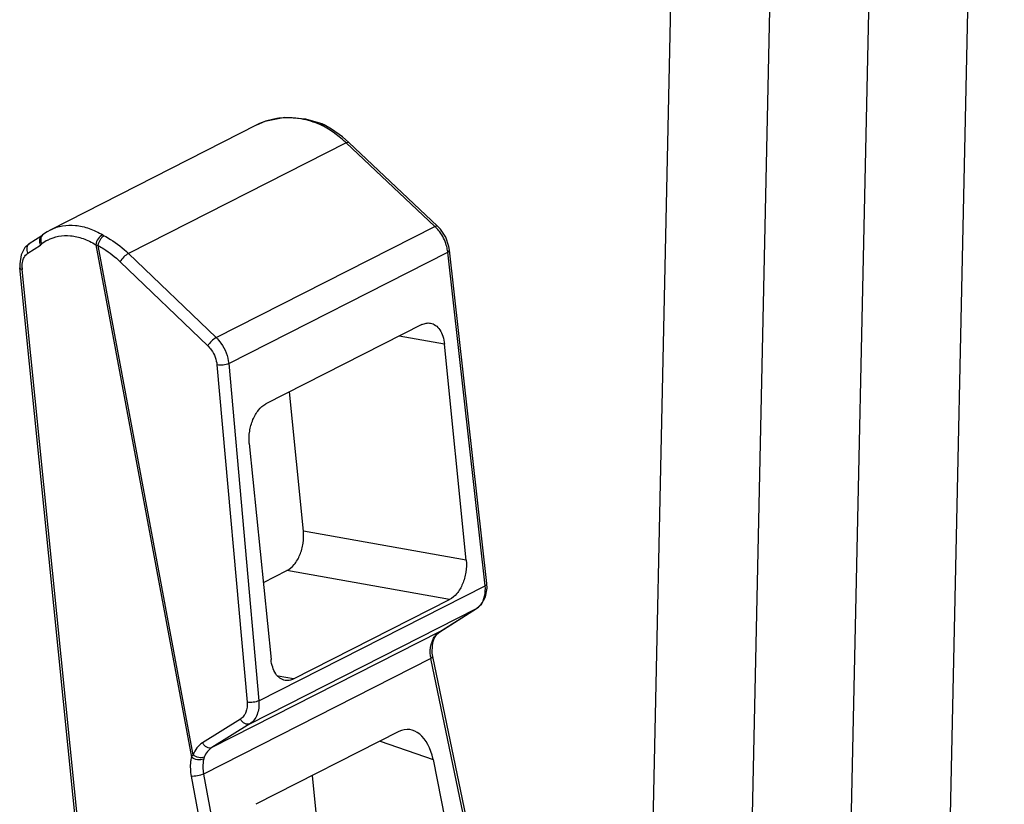
# Model space of a CAD drawing. Units: inches. Extents: x 0 to 415, y 0 to 292.
# Drawn here: x 220 to 229, y 210 to 217 of the extents above; entities that cross this region are included whole.
import ezdxf

# ---------------------------------------------------------------- set-up
doc = ezdxf.new("R2010")
doc.units = ezdxf.units.IN
doc.header["$MEASUREMENT"] = 0
doc.layers.add('Layer 1', color=7, linetype='Continuous')

# ---------------------------------------------------------------- blocks, each defined once
blk = doc.blocks.new('block 856')
at = {"layer": 'Layer 1', "color": 7, "lineweight": 25}
blk.add_lwpolyline([(220.1272, 215.1177), (220.1156, 215.0412)], dxfattribs=at)
blk = doc.blocks.new('block 857')
at = {"layer": 'Layer 1', "color": 7, "lineweight": 25}
blk.add_lwpolyline([(220.1598, 215.1798), (220.1272, 215.1177)], dxfattribs=at)
blk = doc.blocks.new('block 925')
at = {"layer": 'Layer 1', "color": 7, "lineweight": 25}
blk.add_lwpolyline([(221.6051, 200.2318), (220.1172, 215.0075)], dxfattribs=at)
blk = doc.blocks.new('block 926')
at = {"layer": 'Layer 1', "color": 7, "lineweight": 25}
blk.add_lwpolyline([(221.6209, 200.2582), (220.1371, 214.9935)], dxfattribs=at)
blk = doc.blocks.new('block 927')
at = {"layer": 'Layer 1', "color": 7, "lineweight": 25}
blk.add_lwpolyline([(222.0759, 213.5097), (222.2616, 211.6656)], dxfattribs=at)
blk = doc.blocks.new('block 928')
at = {"layer": 'Layer 1', "color": 7, "lineweight": 25}
blk.add_lwpolyline([(222.6117, 210.6736), (223.3901, 202.9437)], dxfattribs=at)
blk = doc.blocks.new('block 929')
at = {"layer": 'Layer 1', "color": 7, "lineweight": 25}
blk.add_lwpolyline([(221.7996, 214.1785), (222.057, 211.301)], dxfattribs=at)
blk = doc.blocks.new('block 930')
at = {"layer": 'Layer 1', "color": 7, "lineweight": 25}
blk.add_lwpolyline([(221.8996, 214.1901), (222.1569, 211.3126)], dxfattribs=at)
blk = doc.blocks.new('block 931')
at = {"layer": 'Layer 1', "color": 7, "lineweight": 25}
blk.add_lwpolyline([(220.1156, 215.0412), (220.1172, 215.0074)], dxfattribs=at)
blk = doc.blocks.new('block 932')
at = {"layer": 'Layer 1', "color": 7, "lineweight": 25}
blk.add_lwpolyline([(223.637, 211.7185), (223.6383, 211.7886)], dxfattribs=at)
blk = doc.blocks.new('block 935')
at = {"layer": 'Layer 1', "color": 7, "lineweight": 25}
blk.add_lwpolyline([(223.6383, 211.7886), (223.6457, 211.8193)], dxfattribs=at)
blk = doc.blocks.new('block 936')
at = {"layer": 'Layer 1', "color": 7, "lineweight": 25}
blk.add_lwpolyline([(223.6457, 211.8193), (223.6518, 211.8372)], dxfattribs=at)
blk = doc.blocks.new('block 937')
at = {"layer": 'Layer 1', "color": 7, "lineweight": 25}
blk.add_lwpolyline([(223.6518, 211.8372), (223.6518, 211.8372)], dxfattribs=at)
blk = doc.blocks.new('block 938')
at = {"layer": 'Layer 1', "color": 7, "lineweight": 25}
blk.add_lwpolyline([(223.6518, 211.8372), (223.6552, 211.8456)], dxfattribs=at)
blk = doc.blocks.new('block 939')
at = {"layer": 'Layer 1', "color": 7, "lineweight": 25}
blk.add_lwpolyline([(224.0585, 212.1378), (224.0931, 212.1996), (224.1062, 212.2749)], dxfattribs=at)
blk = doc.blocks.new('block 940')
at = {"layer": 'Layer 1', "color": 7, "lineweight": 25}
blk.add_lwpolyline([(223.6552, 211.8456), (223.6764, 211.8806)], dxfattribs=at)
blk = doc.blocks.new('block 941')
at = {"layer": 'Layer 1', "color": 7, "lineweight": 25}
blk.add_lwpolyline([(220.1977, 215.2141), (220.1598, 215.1798)], dxfattribs=at)
blk = doc.blocks.new('block 942')
at = {"layer": 'Layer 1', "color": 7, "lineweight": 25}
blk.add_lwpolyline([(220.3114, 215.2879), (220.3114, 215.2879)], dxfattribs=at)
blk = doc.blocks.new('block 1051')
at = {"layer": 'Layer 1', "color": 7, "lineweight": 25}
blk.add_lwpolyline([(222.538, 212.7598), (222.4184, 213.9481)], dxfattribs=at)
blk = doc.blocks.new('block 1052')
at = {"layer": 'Layer 1', "color": 7, "lineweight": 25}
blk.add_lwpolyline([(223.9269, 212.5124), (223.7412, 214.3564)], dxfattribs=at)
blk = doc.blocks.new('block 1053')
at = {"layer": 'Layer 1', "color": 7, "lineweight": 25}
blk.add_lwpolyline([(224.1062, 212.2749), (224.1044, 212.3128)], dxfattribs=at)
blk = doc.blocks.new('block 1054')
at = {"layer": 'Layer 1', "color": 7, "lineweight": 25}
blk.add_lwpolyline([(225.401, 204.5922), (226.0453, 234.4117)], dxfattribs=at)
blk = doc.blocks.new('block 1055')
at = {"layer": 'Layer 1', "color": 7, "lineweight": 25}
blk.add_lwpolyline([(226.2566, 205.0566), (226.8845, 234.1185)], dxfattribs=at)
blk = doc.blocks.new('block 1056')
at = {"layer": 'Layer 1', "color": 7, "lineweight": 25}
blk.add_lwpolyline([(227.1121, 205.521), (227.6817, 231.8782)], dxfattribs=at)
blk = doc.blocks.new('block 1057')
at = {"layer": 'Layer 1', "color": 7, "lineweight": 25}
blk.add_lwpolyline([(227.9677, 205.9853), (228.5209, 231.5849)], dxfattribs=at)
blk = doc.blocks.new('block 1058')
at = {"layer": 'Layer 1', "color": 7, "lineweight": 25}
blk.add_lwpolyline([(223.6764, 211.8806), (223.7012, 211.9024)], dxfattribs=at)
blk = doc.blocks.new('block 1059')
at = {"layer": 'Layer 1', "color": 7, "lineweight": 25}
blk.add_lwpolyline([(224.0178, 212.1021), (224.0585, 212.1378)], dxfattribs=at)
blk = doc.blocks.new('block 1060')
at = {"layer": 'Layer 1', "color": 7, "lineweight": 25}
blk.add_lwpolyline([(220.3114, 215.2879), (220.3074, 215.2849), (220.3053, 215.2835)], dxfattribs=at)
blk = doc.blocks.new('block 1061')
at = {"layer": 'Layer 1', "color": 7, "lineweight": 25}
blk.add_lwpolyline([(220.1977, 215.2141), (220.3053, 215.2835)], dxfattribs=at)
blk = doc.blocks.new('block 1062')
at = {"layer": 'Layer 1', "color": 7, "lineweight": 25}
blk.add_lwpolyline([(220.1853, 215.1331), (220.2928, 215.2024)], dxfattribs=at)
blk = doc.blocks.new('block 1063')
at = {"layer": 'Layer 1', "color": 7, "lineweight": 25}
blk.add_lwpolyline([(220.3806, 215.3327), (220.3503, 215.3155), (220.3114, 215.2879)], dxfattribs=at)
blk = doc.blocks.new('block 1166')
at = {"layer": 'Layer 1', "color": 7, "lineweight": 25}
blk.add_lwpolyline([(225.1297, 204.445), (223.6258, 211.6745)], dxfattribs=at)
blk = doc.blocks.new('block 1167')
at = {"layer": 'Layer 1', "color": 7, "lineweight": 25}
blk.add_lwpolyline([(225.1467, 204.4543), (223.6414, 211.6909)], dxfattribs=at)
blk = doc.blocks.new('block 1169')
at = {"layer": 'Layer 1', "color": 7, "lineweight": 25}
blk.add_lwpolyline([(223.644, 210.8122), (224.9189, 204.3306)], dxfattribs=at)
blk = doc.blocks.new('block 1170')
at = {"layer": 'Layer 1', "color": 7, "lineweight": 25}
blk.add_lwpolyline([(220.7648, 215.205), (221.5815, 210.8312)], dxfattribs=at)
blk = doc.blocks.new('block 1171')
at = {"layer": 'Layer 1', "color": 7, "lineweight": 25}
blk.add_lwpolyline([(220.7831, 215.1983), (221.5948, 210.8511)], dxfattribs=at)
blk = doc.blocks.new('block 1172')
at = {"layer": 'Layer 1', "color": 7, "lineweight": 25}
blk.add_lwpolyline([(221.5796, 210.6686), (223.086, 202.5471)], dxfattribs=at)
blk = doc.blocks.new('block 1173')
at = {"layer": 'Layer 1', "color": 7, "lineweight": 25}
blk.add_lwpolyline([(221.6852, 210.6879), (223.1739, 202.6618)], dxfattribs=at)
blk = doc.blocks.new('block 1174')
at = {"layer": 'Layer 1', "color": 7, "lineweight": 25}
blk.add_lwpolyline([(223.7854, 215.1589), (223.7802, 215.1904)], dxfattribs=at)
blk = doc.blocks.new('block 1175')
at = {"layer": 'Layer 1', "color": 7, "lineweight": 25}
blk.add_lwpolyline([(223.6414, 211.6909), (223.637, 211.7185)], dxfattribs=at)
blk = doc.blocks.new('block 1176')
at = {"layer": 'Layer 1', "color": 7, "lineweight": 25}
blk.add_lwpolyline([(224.089, 212.2949), (223.77, 215.141)], dxfattribs=at)
blk = doc.blocks.new('block 1177')
at = {"layer": 'Layer 1', "color": 7, "lineweight": 25}
blk.add_lwpolyline([(224.1045, 212.3128), (223.7854, 215.1589)], dxfattribs=at)
blk = doc.blocks.new('block 1186')
at = {"layer": 'Layer 1', "color": 7, "lineweight": 25}
blk.add_lwpolyline([(223.6983, 211.9008), (224.0149, 212.1004)], dxfattribs=at)
blk = doc.blocks.new('block 1187')
at = {"layer": 'Layer 1', "color": 7, "lineweight": 25}
blk.add_lwpolyline([(223.7011, 211.9024), (224.0149, 212.1003)], dxfattribs=at)
blk = doc.blocks.new('block 1188')
at = {"layer": 'Layer 1', "color": 7, "lineweight": 25}
blk.add_lwpolyline([(224.0149, 212.1003), (224.0178, 212.1021)], dxfattribs=at)
blk = doc.blocks.new('block 1189')
at = {"layer": 'Layer 1', "color": 7, "lineweight": 25}
blk.add_lwpolyline([(221.9994, 211.1567), (221.6759, 210.9536)], dxfattribs=at)
blk = doc.blocks.new('block 1190')
at = {"layer": 'Layer 1', "color": 7, "lineweight": 25}
blk.add_lwpolyline([(222.0791, 211.1162), (221.7556, 210.9131)], dxfattribs=at)
blk = doc.blocks.new('block 1191')
at = {"layer": 'Layer 1', "color": 7, "lineweight": 25}
blk.add_lwpolyline([(224.0149, 212.1004), (224.0177, 212.102)], dxfattribs=at)
blk = doc.blocks.new('block 1192')
at = {"layer": 'Layer 1', "color": 7, "lineweight": 25}
blk.add_lwpolyline([(223.6983, 211.9008), (223.7011, 211.9024)], dxfattribs=at)
blk = doc.blocks.new('block 1193')
at = {"layer": 'Layer 1', "color": 7, "lineweight": 25}
blk.add_lwpolyline([(222.1394, 216.2269), (220.3802, 215.3325)], dxfattribs=at)
blk = doc.blocks.new('block 1194')
at = {"layer": 'Layer 1', "color": 7, "lineweight": 25}
blk.add_lwpolyline([(222.9019, 216.0745), (221.0446, 215.1302)], dxfattribs=at)
blk = doc.blocks.new('block 1195')
at = {"layer": 'Layer 1', "color": 7, "lineweight": 25}
blk.add_lwpolyline([(221.7924, 214.4117), (223.6599, 215.3612)], dxfattribs=at)
blk = doc.blocks.new('block 1196')
at = {"layer": 'Layer 1', "color": 7, "lineweight": 25}
blk.add_lwpolyline([(221.8996, 214.1901), (223.77, 215.141)], dxfattribs=at)
blk = doc.blocks.new('block 1197')
at = {"layer": 'Layer 1', "color": 7, "lineweight": 25}
blk.add_lwpolyline([(223.5494, 214.5232), (222.2171, 213.8458)], dxfattribs=at)
blk = doc.blocks.new('block 1198')
at = {"layer": 'Layer 1', "color": 7, "lineweight": 25}
blk.add_lwpolyline([(222.1955, 212.3214), (222.3968, 212.4237)], dxfattribs=at)
blk = doc.blocks.new('block 1199')
at = {"layer": 'Layer 1', "color": 7, "lineweight": 25}
blk.add_lwpolyline([(222.4534, 211.4989), (223.7857, 212.1762)], dxfattribs=at)
blk = doc.blocks.new('block 1200')
at = {"layer": 'Layer 1', "color": 7, "lineweight": 25}
blk.add_lwpolyline([(222.1569, 211.3126), (224.089, 212.2949)], dxfattribs=at)
blk = doc.blocks.new('block 1201')
at = {"layer": 'Layer 1', "color": 7, "lineweight": 25}
blk.add_lwpolyline([(222.0791, 211.1162), (224.0149, 212.1004)], dxfattribs=at)
blk = doc.blocks.new('block 1202')
at = {"layer": 'Layer 1', "color": 7, "lineweight": 25}
blk.add_lwpolyline([(223.6983, 211.9008), (221.7556, 210.9131)], dxfattribs=at)
blk = doc.blocks.new('block 1247')
at = {"layer": 'Layer 1', "color": 7, "lineweight": 25}
blk.add_lwpolyline([(223.7802, 215.1904), (223.753, 215.268), (223.7077, 215.3373)], dxfattribs=at)
blk = doc.blocks.new('block 1295')
at = {"layer": 'Layer 1', "color": 7, "lineweight": 25}
blk.add_lwpolyline([(223.6258, 211.6745), (221.6852, 210.6879)], dxfattribs=at)
blk = doc.blocks.new('block 1296')
at = {"layer": 'Layer 1', "color": 7, "lineweight": 25}
blk.add_lwpolyline([(223.3529, 211.0504), (222.1317, 210.4295)], dxfattribs=at)
blk = doc.blocks.new('block 1495')
at = {"layer": 'Layer 1', "color": 7, "lineweight": 25}
blk.add_lwpolyline([(223.6599, 215.3612), (222.9019, 216.0745)], dxfattribs=at)
blk = doc.blocks.new('block 1496')
at = {"layer": 'Layer 1', "color": 7, "lineweight": 25}
blk.add_lwpolyline([(223.6822, 215.3642), (222.9243, 216.0775)], dxfattribs=at)
blk = doc.blocks.new('block 1497')
at = {"layer": 'Layer 1', "color": 7, "lineweight": 25}
blk.add_lwpolyline([(220.9737, 215.0596), (221.7215, 214.3412)], dxfattribs=at)
blk = doc.blocks.new('block 1498')
at = {"layer": 'Layer 1', "color": 7, "lineweight": 25}
blk.add_lwpolyline([(221.0446, 215.1302), (221.7924, 214.4117)], dxfattribs=at)
blk = doc.blocks.new('block 1499')
at = {"layer": 'Layer 1', "color": 7, "lineweight": 25}
blk.add_lwpolyline([(223.7077, 215.3373), (223.6822, 215.3642)], dxfattribs=at)
blk = doc.blocks.new('block 1586')
at = {"layer": 'Layer 1', "color": 7, "lineweight": 25}
blk.add_lwpolyline([(222.8708, 216.1244), (222.7775, 216.1916), (222.7159, 216.2267)], dxfattribs=at)
blk = doc.blocks.new('block 1587')
at = {"layer": 'Layer 1', "color": 7, "lineweight": 25}
blk.add_lwpolyline([(222.9243, 216.0775), (222.8708, 216.1244)], dxfattribs=at)
blk = doc.blocks.new('block 1790')
at = {"layer": 'Layer 1', "color": 7, "lineweight": 25}
blk.add_lwpolyline([(223.1938, 210.9695), (223.644, 210.8122)], dxfattribs=at)
blk = doc.blocks.new('block 1820')
at = {"layer": 'Layer 1', "color": 7, "lineweight": 25}
blk.add_lwpolyline([(222.7159, 216.2267), (222.6973, 216.2353)], dxfattribs=at)
blk = doc.blocks.new('block 1896')
at = {"layer": 'Layer 1', "color": 7, "lineweight": 25}
blk.add_lwpolyline([(222.4534, 211.4989), (222.3217, 211.5223)], dxfattribs=at)
blk = doc.blocks.new('block 1897')
at = {"layer": 'Layer 1', "color": 7, "lineweight": 25}
blk.add_lwpolyline([(222.6972, 216.2353), (222.5583, 216.2772), (222.3782, 216.2905), (222.209, 216.2567), (222.1383, 216.2264)], dxfattribs=at)
blk = doc.blocks.new('block 1968')
at = {"layer": 'Layer 1', "color": 7, "lineweight": 25}
blk.add_lwpolyline([(223.7857, 212.1762), (222.3968, 212.4237)], dxfattribs=at)
blk = doc.blocks.new('block 1969')
at = {"layer": 'Layer 1', "color": 7, "lineweight": 25}
blk.add_lwpolyline([(223.9269, 212.5124), (222.538, 212.7598)], dxfattribs=at)
blk = doc.blocks.new('block 1970')
at = {"layer": 'Layer 1', "color": 7, "lineweight": 25}
blk.add_lwpolyline([(223.7412, 214.3564), (223.3562, 214.425)], dxfattribs=at)
blk = doc.blocks.new('block 3107')
at = {"layer": 'Layer 1', "color": 7, "lineweight": 25}
blk.add_open_spline([(222.7647, 216.1827), (222.7466, 216.1945), (222.7281, 216.2055), (222.7092, 216.2158)], degree=3, dxfattribs=at)
blk = doc.blocks.new('block 3109')
at = {"layer": 'Layer 1', "color": 7, "lineweight": 25}
blk.add_open_spline([(222.7092, 216.2158), (222.7037, 216.2189), (222.6981, 216.2218), (222.6925, 216.2247)], degree=3, dxfattribs=at)
blk = doc.blocks.new('block 3110')
at = {"layer": 'Layer 1', "color": 7, "lineweight": 25}
blk.add_open_spline([(222.4516, 216.2861), (222.4448, 216.2866), (222.4381, 216.287), (222.4313, 216.2873)], degree=3, dxfattribs=at)
blk = doc.blocks.new('block 3111')
at = {"layer": 'Layer 1', "color": 7, "lineweight": 25}
blk.add_open_spline([(222.4313, 216.2873), (222.402, 216.2886), (222.3726, 216.2879), (222.3433, 216.2852)], degree=3, dxfattribs=at)
blk = doc.blocks.new('block 3112')
at = {"layer": 'Layer 1', "color": 7, "lineweight": 25}
blk.add_open_spline([(223.6368, 211.8212), (223.6349, 211.8158), (223.633, 211.8104), (223.6312, 211.8049)], degree=3, dxfattribs=at)
blk = doc.blocks.new('block 3113')
at = {"layer": 'Layer 1', "color": 7, "lineweight": 25}
blk.add_open_spline([(222.2139, 216.2581), (222.1881, 216.2494), (222.163, 216.2389), (222.1388, 216.2266)], degree=3, dxfattribs=at)
blk = doc.blocks.new('block 3118')
at = {"layer": 'Layer 1', "color": 7, "lineweight": 25}
blk.add_open_spline([(223.701, 215.3146), (223.6911, 215.328), (223.6803, 215.3407), (223.6686, 215.3526)], degree=3, dxfattribs=at)
blk = doc.blocks.new('block 3119')
at = {"layer": 'Layer 1', "color": 7, "lineweight": 25}
blk.add_open_spline([(223.7682, 215.155), (223.7657, 215.1707), (223.7622, 215.1861), (223.7576, 215.2013)], degree=3, dxfattribs=at)
blk = doc.blocks.new('block 3120')
at = {"layer": 'Layer 1', "color": 7, "lineweight": 25}
blk.add_open_spline([(220.355, 215.2444), (220.3373, 215.2348), (220.3205, 215.2237), (220.3049, 215.2111)], degree=3, dxfattribs=at)
blk = doc.blocks.new('block 3121')
at = {"layer": 'Layer 1', "color": 7, "lineweight": 25}
blk.add_open_spline([(223.6686, 215.3526), (223.6658, 215.3555), (223.6628, 215.3584), (223.6599, 215.3612)], degree=3, dxfattribs=at)
blk = doc.blocks.new('block 3122')
at = {"layer": 'Layer 1', "color": 7, "lineweight": 25}
blk.add_open_spline([(223.77, 215.141), (223.7695, 215.1457), (223.7689, 215.1504), (223.7682, 215.155)], degree=3, dxfattribs=at)
blk = doc.blocks.new('block 3123')
at = {"layer": 'Layer 1', "color": 7, "lineweight": 25}
blk.add_open_spline([(223.623, 211.6895), (223.6238, 211.6845), (223.6247, 211.6795), (223.6258, 211.6745)], degree=3, dxfattribs=at)
blk = doc.blocks.new('block 3124')
at = {"layer": 'Layer 1', "color": 7, "lineweight": 25}
blk.add_open_spline([(220.136, 215.0079), (220.1362, 215.0031), (220.1366, 214.9983), (220.1371, 214.9935)], degree=3, dxfattribs=at)
blk = doc.blocks.new('block 3125')
at = {"layer": 'Layer 1', "color": 7, "lineweight": 25}
blk.add_open_spline([(220.8243, 215.2882), (220.8284, 215.2857), (220.8325, 215.2834), (220.8368, 215.2812)], degree=3, dxfattribs=at)
blk = doc.blocks.new('block 3126')
at = {"layer": 'Layer 1', "color": 7, "lineweight": 25}
blk.add_open_spline([(223.6455, 211.8412), (223.6422, 211.8347), (223.6393, 211.828), (223.6368, 211.8212)], degree=3, dxfattribs=at)
blk = doc.blocks.new('block 3127')
at = {"layer": 'Layer 1', "color": 7, "lineweight": 25}
blk.add_open_spline([(222.6858, 216.228), (222.6835, 216.2291), (222.6811, 216.2301), (222.6788, 216.231)], degree=3, dxfattribs=at)
blk = doc.blocks.new('block 3128')
at = {"layer": 'Layer 1', "color": 7, "lineweight": 25}
blk.add_open_spline([(222.6925, 216.2247), (222.6903, 216.2259), (222.688, 216.227), (222.6858, 216.228)], degree=3, dxfattribs=at)
blk = doc.blocks.new('block 3129')
at = {"layer": 'Layer 1', "color": 7, "lineweight": 25}
blk.add_open_spline([(220.2928, 215.2024), (220.297, 215.2051), (220.301, 215.208), (220.3049, 215.2111)], degree=3, dxfattribs=at)
blk = doc.blocks.new('block 3130')
at = {"layer": 'Layer 1', "color": 7, "lineweight": 25}
blk.add_open_spline([(224.0149, 212.1004), (224.0157, 212.1009), (224.0166, 212.1015), (224.0174, 212.1021)], degree=3, dxfattribs=at)
blk = doc.blocks.new('block 3131')
at = {"layer": 'Layer 1', "color": 7, "lineweight": 25}
blk.add_open_spline([(221.6912, 210.832), (221.6892, 210.8268), (221.6875, 210.8215), (221.6862, 210.816)], degree=3, dxfattribs=at)
blk = doc.blocks.new('block 3132')
at = {"layer": 'Layer 1', "color": 7, "lineweight": 25}
blk.add_open_spline([(223.65, 211.8333), (223.6507, 211.8345), (223.6513, 211.8358), (223.6518, 211.8372)], degree=3, dxfattribs=at)
blk = doc.blocks.new('block 3133')
at = {"layer": 'Layer 1', "color": 7, "lineweight": 25}
blk.add_open_spline([(222.7159, 216.2268), (222.715, 216.2272), (222.7141, 216.2276), (222.7132, 216.2279)], degree=3, dxfattribs=at)
blk = doc.blocks.new('block 4834')
at = {"layer": 'Layer 1', "color": 7, "lineweight": 25}
blk.add_open_spline([(223.5494, 214.5232), (223.5608, 214.529), (223.573, 214.5333), (223.5857, 214.5355), (223.5976, 214.5375), (223.6099, 214.5376), (223.6216, 214.5355)], degree=3, knots=[0, 0, 0, 0, 1, 1, 1, 2, 2, 2, 2], dxfattribs=at)
blk = doc.blocks.new('block 4835')
at = {"layer": 'Layer 1', "color": 7, "lineweight": 25}
blk.add_open_spline([(222.0759, 213.5097), (222.0724, 213.5437), (222.0737, 213.5784), (222.0789, 213.6124), (222.0841, 213.6467), (222.0934, 213.6803), (222.1067, 213.7123), (222.119, 213.7416), (222.1348, 213.7696), (222.1553, 213.7943), (222.1725, 213.8151), (222.1932, 213.8336), (222.2171, 213.8458)], degree=3, knots=[0, 0, 0, 0, 1, 1, 1, 2, 2, 2, 3, 3, 3, 4, 4, 4, 4], dxfattribs=at)
blk = doc.blocks.new('block 4836')
at = {"layer": 'Layer 1', "color": 7, "lineweight": 25}
blk.add_open_spline([(222.3811, 211.4865), (222.3656, 211.4893), (222.3506, 211.496), (222.3377, 211.5052), (222.3232, 211.5155), (222.3112, 211.5288), (222.3014, 211.5435), (222.2901, 211.5605), (222.2817, 211.5792), (222.2754, 211.5985), (222.2682, 211.6203), (222.2638, 211.6429), (222.2616, 211.6656)], degree=3, knots=[0, 0, 0, 0, 1, 1, 1, 2, 2, 2, 3, 3, 3, 4, 4, 4, 4], dxfattribs=at)
blk = doc.blocks.new('block 4838')
at = {"layer": 'Layer 1', "color": 7, "lineweight": 25}
blk.add_open_spline([(223.6258, 211.6745), (223.6302, 211.6769), (223.6344, 211.6792), (223.6381, 211.6832), (223.6401, 211.6854), (223.6419, 211.6882), (223.6414, 211.6909)], degree=3, knots=[0, 0, 0, 0, 1, 1, 1, 2, 2, 2, 2], dxfattribs=at)
blk = doc.blocks.new('block 4839')
at = {"layer": 'Layer 1', "color": 7, "lineweight": 25}
blk.add_open_spline([(223.6312, 211.8049), (223.6329, 211.8057), (223.6347, 211.8066), (223.6363, 211.8077), (223.6405, 211.8105), (223.6442, 211.8146), (223.6457, 211.8193)], degree=3, knots=[0, 0, 0, 0, 1, 1, 1, 2, 2, 2, 2], dxfattribs=at)
blk = doc.blocks.new('block 4840')
at = {"layer": 'Layer 1', "color": 7, "lineweight": 25}
blk.add_open_spline([(223.6368, 211.8212), (223.6383, 211.8219), (223.6396, 211.8228), (223.641, 211.8237), (223.6446, 211.8262), (223.6478, 211.8295), (223.65, 211.8333)], degree=3, knots=[0, 0, 0, 0, 1, 1, 1, 2, 2, 2, 2], dxfattribs=at)
blk = doc.blocks.new('block 4841')
at = {"layer": 'Layer 1', "color": 7, "lineweight": 25}
blk.add_open_spline([(224.089, 212.2949), (224.0914, 212.2962), (224.0936, 212.2976), (224.0959, 212.2993), (224.1004, 212.3026), (224.1051, 212.3075), (224.1045, 212.3128)], degree=3, knots=[0, 0, 0, 0, 1, 1, 1, 2, 2, 2, 2], dxfattribs=at)
blk = doc.blocks.new('block 4842')
at = {"layer": 'Layer 1', "color": 7, "lineweight": 25}
blk.add_open_spline([(223.77, 215.141), (223.7724, 215.1423), (223.7746, 215.1436), (223.7769, 215.1454), (223.7814, 215.1487), (223.786, 215.1536), (223.7855, 215.1589)], degree=3, knots=[0, 0, 0, 0, 1, 1, 1, 2, 2, 2, 2], dxfattribs=at)
blk = doc.blocks.new('block 4843')
at = {"layer": 'Layer 1', "color": 7, "lineweight": 25}
blk.add_open_spline([(223.6599, 215.3612), (223.6642, 215.3634), (223.6685, 215.3655), (223.6736, 215.3661), (223.6767, 215.3664), (223.6801, 215.3662), (223.6822, 215.3642)], degree=3, knots=[0, 0, 0, 0, 1, 1, 1, 2, 2, 2, 2], dxfattribs=at)
blk = doc.blocks.new('block 4844')
at = {"layer": 'Layer 1', "color": 7, "lineweight": 25}
blk.add_open_spline([(222.9019, 216.0745), (222.9062, 216.0767), (222.9105, 216.0788), (222.9157, 216.0794), (222.9188, 216.0797), (222.9222, 216.0795), (222.9243, 216.0775)], degree=3, knots=[0, 0, 0, 0, 1, 1, 1, 2, 2, 2, 2], dxfattribs=at)
blk = doc.blocks.new('block 4845')
at = {"layer": 'Layer 1', "color": 7, "lineweight": 25}
blk.add_open_spline([(222.6925, 216.2247), (222.6943, 216.2256), (222.6961, 216.2265), (222.6981, 216.2271), (222.7029, 216.2287), (222.7084, 216.2294), (222.7132, 216.2279)], degree=3, knots=[0, 0, 0, 0, 1, 1, 1, 2, 2, 2, 2], dxfattribs=at)
blk = doc.blocks.new('block 4846')
at = {"layer": 'Layer 1', "color": 7, "lineweight": 25}
blk.add_open_spline([(222.6788, 216.231), (222.6804, 216.2321), (222.682, 216.2332), (222.6838, 216.234), (222.688, 216.2359), (222.693, 216.237), (222.6972, 216.2353)], degree=3, knots=[0, 0, 0, 0, 1, 1, 1, 2, 2, 2, 2], dxfattribs=at)
blk = doc.blocks.new('block 4847')
at = {"layer": 'Layer 1', "color": 7, "lineweight": 25}
blk.add_open_spline([(220.136, 215.0079), (220.1358, 215.0142), (220.1357, 215.0206), (220.136, 215.0269), (220.1367, 215.0443), (220.1394, 215.0618), (220.1451, 215.0782)], degree=3, knots=[0, 0, 0, 0, 1, 1, 1, 2, 2, 2, 2], dxfattribs=at)
blk = doc.blocks.new('block 4848')
at = {"layer": 'Layer 1', "color": 7, "lineweight": 25}
blk.add_open_spline([(220.1451, 215.0782), (220.1471, 215.0841), (220.1495, 215.0898), (220.1524, 215.0954), (220.1601, 215.1103), (220.1713, 215.124), (220.1853, 215.1331)], degree=3, knots=[0, 0, 0, 0, 1, 1, 1, 2, 2, 2, 2], dxfattribs=at)
blk = doc.blocks.new('block 4849')
at = {"layer": 'Layer 1', "color": 7, "lineweight": 25}
blk.add_open_spline([(220.355, 215.2444), (220.3838, 215.2599), (220.4153, 215.271), (220.4476, 215.2772), (220.4811, 215.2836), (220.5155, 215.2848), (220.5494, 215.2815), (220.5859, 215.278), (220.6218, 215.2694), (220.6564, 215.2571), (220.6943, 215.2437), (220.7305, 215.2259), (220.7648, 215.205)], degree=3, knots=[0, 0, 0, 0, 1, 1, 1, 2, 2, 2, 3, 3, 3, 4, 4, 4, 4], dxfattribs=at)
blk = doc.blocks.new('block 4850')
at = {"layer": 'Layer 1', "color": 7, "lineweight": 25}
blk.add_open_spline([(221.5815, 210.8312), (221.5784, 210.819), (221.5761, 210.8065), (221.5746, 210.7939), (221.5695, 210.7524), (221.572, 210.7097), (221.5796, 210.6686)], degree=3, knots=[0, 0, 0, 0, 1, 1, 1, 2, 2, 2, 2], dxfattribs=at)
blk = doc.blocks.new('block 4851')
at = {"layer": 'Layer 1', "color": 7, "lineweight": 25}
blk.add_open_spline([(223.6216, 214.5355), (223.6372, 214.5327), (223.6522, 214.526), (223.6651, 214.5168), (223.6796, 214.5066), (223.6916, 214.4932), (223.7014, 214.4785), (223.7127, 214.4616), (223.7211, 214.4429), (223.7274, 214.4235), (223.7345, 214.4017), (223.7389, 214.3791), (223.7412, 214.3564)], degree=3, knots=[0, 0, 0, 0, 1, 1, 1, 2, 2, 2, 3, 3, 3, 4, 4, 4, 4], dxfattribs=at)
blk = doc.blocks.new('block 4852')
at = {"layer": 'Layer 1', "color": 7, "lineweight": 25}
blk.add_open_spline([(220.1977, 215.2141), (220.1922, 215.2105), (220.1875, 215.2055), (220.184, 215.1998), (220.1803, 215.1937), (220.178, 215.1868), (220.1769, 215.1798), (220.1758, 215.1721), (220.1761, 215.1642), (220.1774, 215.1566), (220.1789, 215.1484), (220.1816, 215.1405), (220.1853, 215.1331)], degree=3, knots=[0, 0, 0, 0, 1, 1, 1, 2, 2, 2, 3, 3, 3, 4, 4, 4, 4], dxfattribs=at)
blk = doc.blocks.new('block 4853')
at = {"layer": 'Layer 1', "color": 7, "lineweight": 25}
blk.add_open_spline([(220.1172, 215.0074), (220.1174, 215.0059), (220.118, 215.0045), (220.1189, 215.0032), (220.1205, 215.0008), (220.123, 214.9991), (220.1257, 214.9977), (220.1293, 214.9958), (220.1331, 214.9945), (220.1371, 214.9935)], degree=3, knots=[0, 0, 0, 0, 1, 1, 1, 2, 2, 2, 3, 3, 3, 3], dxfattribs=at)
blk = doc.blocks.new('block 4854')
at = {"layer": 'Layer 1', "color": 7, "lineweight": 25}
blk.add_open_spline([(220.3114, 215.2879), (220.3064, 215.2838), (220.3022, 215.2784), (220.2995, 215.2726)], degree=3, dxfattribs=at)
blk = doc.blocks.new('block 4855')
at = {"layer": 'Layer 1', "color": 7, "lineweight": 25}
blk.add_open_spline([(220.2995, 215.2726), (220.2984, 215.2705), (220.2976, 215.2682), (220.2969, 215.2659), (220.2946, 215.2586), (220.294, 215.2508), (220.2947, 215.2432)], degree=3, knots=[0, 0, 0, 0, 1, 1, 1, 2, 2, 2, 2], dxfattribs=at)
blk = doc.blocks.new('block 4856')
at = {"layer": 'Layer 1', "color": 7, "lineweight": 25}
blk.add_open_spline([(220.2947, 215.2432), (220.295, 215.2405), (220.2954, 215.2378), (220.2959, 215.2351), (220.2976, 215.2267), (220.3007, 215.2186), (220.3049, 215.2111)], degree=3, knots=[0, 0, 0, 0, 1, 1, 1, 2, 2, 2, 2], dxfattribs=at)
blk = doc.blocks.new('block 4857')
at = {"layer": 'Layer 1', "color": 7, "lineweight": 25}
blk.add_open_spline([(220.3053, 215.2835), (220.3004, 215.2803), (220.296, 215.2759), (220.2927, 215.271), (220.2916, 215.2693), (220.2905, 215.2675), (220.2896, 215.2657)], degree=3, knots=[0, 0, 0, 0, 1, 1, 1, 2, 2, 2, 2], dxfattribs=at)
blk = doc.blocks.new('block 4858')
at = {"layer": 'Layer 1', "color": 7, "lineweight": 25}
blk.add_open_spline([(220.2896, 215.2657), (220.285, 215.2565), (220.2833, 215.2459), (220.2838, 215.2355), (220.2844, 215.2239), (220.2877, 215.2126), (220.2928, 215.2024)], degree=3, knots=[0, 0, 0, 0, 1, 1, 1, 2, 2, 2, 2], dxfattribs=at)
blk = doc.blocks.new('block 4859')
at = {"layer": 'Layer 1', "color": 7, "lineweight": 25}
blk.add_open_spline([(220.3806, 215.3327), (220.4122, 215.3488), (220.4464, 215.3601), (220.4814, 215.3663), (220.5178, 215.3727), (220.555, 215.3736), (220.5917, 215.3699), (220.6311, 215.366), (220.6699, 215.3567), (220.7074, 215.3436), (220.7482, 215.3292), (220.7873, 215.3103), (220.8243, 215.2882)], degree=3, knots=[0, 0, 0, 0, 1, 1, 1, 2, 2, 2, 3, 3, 3, 4, 4, 4, 4], dxfattribs=at)
blk = doc.blocks.new('block 4860')
at = {"layer": 'Layer 1', "color": 7, "lineweight": 25}
blk.add_open_spline([(222.6788, 216.231), (222.6602, 216.2386), (222.6413, 216.2456), (222.6222, 216.2518), (222.5669, 216.2697), (222.5094, 216.2817), (222.4516, 216.2861)], degree=3, knots=[0, 0, 0, 0, 1, 1, 1, 2, 2, 2, 2], dxfattribs=at)
blk = doc.blocks.new('block 4861')
at = {"layer": 'Layer 1', "color": 7, "lineweight": 25}
blk.add_open_spline([(222.3433, 216.2852), (222.3322, 216.2841), (222.3211, 216.2828), (222.3101, 216.2811), (222.2774, 216.2762), (222.2451, 216.2685), (222.2139, 216.2581)], degree=3, knots=[0, 0, 0, 0, 1, 1, 1, 2, 2, 2, 2], dxfattribs=at)
blk = doc.blocks.new('block 4862')
at = {"layer": 'Layer 1', "color": 7, "lineweight": 25}
blk.add_open_spline([(222.9019, 216.0745), (222.8911, 216.0847), (222.8801, 216.0947), (222.8688, 216.1044), (222.8359, 216.1328), (222.8011, 216.1591), (222.7647, 216.1827)], degree=3, knots=[0, 0, 0, 0, 1, 1, 1, 2, 2, 2, 2], dxfattribs=at)
blk = doc.blocks.new('block 4863')
at = {"layer": 'Layer 1', "color": 7, "lineweight": 25}
blk.add_open_spline([(220.8368, 215.2812), (220.8552, 215.2717), (220.8732, 215.2614), (220.8908, 215.2504), (220.9462, 215.2161), (220.9977, 215.1752), (221.0446, 215.1302)], degree=3, knots=[0, 0, 0, 0, 1, 1, 1, 2, 2, 2, 2], dxfattribs=at)
blk = doc.blocks.new('block 4864')
at = {"layer": 'Layer 1', "color": 7, "lineweight": 25}
blk.add_open_spline([(222.3968, 212.4237), (222.4207, 212.4359), (222.4413, 212.4544), (222.4586, 212.4752), (222.4791, 212.4999), (222.4948, 212.5279), (222.5071, 212.5572), (222.5205, 212.5892), (222.5298, 212.6228), (222.535, 212.6571), (222.5402, 212.6911), (222.5415, 212.7258), (222.538, 212.7598)], degree=3, knots=[0, 0, 0, 0, 1, 1, 1, 2, 2, 2, 3, 3, 3, 4, 4, 4, 4], dxfattribs=at)
blk = doc.blocks.new('block 4866')
at = {"layer": 'Layer 1', "color": 7, "lineweight": 25}
blk.add_open_spline([(220.7831, 215.1983), (220.7999, 215.1895), (220.8165, 215.18), (220.8326, 215.17), (220.8834, 215.1385), (220.9306, 215.101), (220.9737, 215.0596)], degree=3, knots=[0, 0, 0, 0, 1, 1, 1, 2, 2, 2, 2], dxfattribs=at)
blk = doc.blocks.new('block 4867')
at = {"layer": 'Layer 1', "color": 7, "lineweight": 25}
blk.add_open_spline([(221.7215, 214.3412), (221.7324, 214.3307), (221.7423, 214.3192), (221.7512, 214.3068), (221.778, 214.2694), (221.7956, 214.224), (221.7996, 214.1785)], degree=3, knots=[0, 0, 0, 0, 1, 1, 1, 2, 2, 2, 2], dxfattribs=at)
blk = doc.blocks.new('block 4868')
at = {"layer": 'Layer 1', "color": 7, "lineweight": 25}
blk.add_open_spline([(223.9269, 212.5124), (223.9304, 212.4783), (223.9291, 212.4436), (223.9239, 212.4097), (223.9187, 212.3754), (223.9094, 212.3417), (223.896, 212.3098), (223.8837, 212.2804), (223.868, 212.2525), (223.8475, 212.2278), (223.8302, 212.2069), (223.8096, 212.1884), (223.7857, 212.1762)], degree=3, knots=[0, 0, 0, 0, 1, 1, 1, 2, 2, 2, 3, 3, 3, 4, 4, 4, 4], dxfattribs=at)
blk = doc.blocks.new('block 4869')
at = {"layer": 'Layer 1', "color": 7, "lineweight": 25}
blk.add_open_spline([(222.4534, 211.4989), (222.442, 211.4931), (222.4297, 211.4887), (222.4171, 211.4865), (222.4052, 211.4845), (222.3929, 211.4844), (222.3811, 211.4865)], degree=3, knots=[0, 0, 0, 0, 1, 1, 1, 2, 2, 2, 2], dxfattribs=at)
blk = doc.blocks.new('block 4870')
at = {"layer": 'Layer 1', "color": 7, "lineweight": 25}
blk.add_open_spline([(222.057, 211.301), (222.0596, 211.2721), (222.0567, 211.2418), (222.0459, 211.2147), (222.0411, 211.2027), (222.0347, 211.1912), (222.0266, 211.1811), (222.0189, 211.1716), (222.0097, 211.1632), (221.9994, 211.1567)], degree=3, knots=[0, 0, 0, 0, 1, 1, 1, 2, 2, 2, 3, 3, 3, 3], dxfattribs=at)
blk = doc.blocks.new('block 4871')
at = {"layer": 'Layer 1', "color": 7, "lineweight": 25}
blk.add_open_spline([(221.6759, 210.9536), (221.6578, 210.9423), (221.6417, 210.9275), (221.6284, 210.9107), (221.6141, 210.8927), (221.603, 210.8723), (221.5948, 210.8511)], degree=3, knots=[0, 0, 0, 0, 1, 1, 1, 2, 2, 2, 2], dxfattribs=at)
blk = doc.blocks.new('block 4872')
at = {"layer": 'Layer 1', "color": 7, "lineweight": 25}
blk.add_open_spline([(221.7924, 214.4117), (221.8074, 214.3974), (221.8209, 214.3818), (221.833, 214.3649), (221.8697, 214.3139), (221.8938, 214.2522), (221.8996, 214.1901)], degree=3, knots=[0, 0, 0, 0, 1, 1, 1, 2, 2, 2, 2], dxfattribs=at)
blk = doc.blocks.new('block 4873')
at = {"layer": 'Layer 1', "color": 7, "lineweight": 25}
blk.add_open_spline([(223.7576, 215.2013), (223.7455, 215.2417), (223.726, 215.2806), (223.701, 215.3146)], degree=3, dxfattribs=at)
blk = doc.blocks.new('block 4874')
at = {"layer": 'Layer 1', "color": 7, "lineweight": 25}
blk.add_open_spline([(222.1569, 211.3126), (222.1588, 211.2921), (222.1587, 211.2713), (222.1561, 211.2508), (222.1538, 211.2317), (222.1492, 211.213), (222.1422, 211.1952), (222.1357, 211.1787), (222.127, 211.1631), (222.116, 211.1493), (222.1056, 211.1364), (222.0931, 211.125), (222.0791, 211.1162)], degree=3, knots=[0, 0, 0, 0, 1, 1, 1, 2, 2, 2, 3, 3, 3, 4, 4, 4, 4], dxfattribs=at)
blk = doc.blocks.new('block 4875')
at = {"layer": 'Layer 1', "color": 7, "lineweight": 25}
blk.add_open_spline([(224.0174, 212.1021), (224.0269, 212.1083), (224.0357, 212.1159), (224.0434, 212.1242), (224.046, 212.1271), (224.0485, 212.1301), (224.0509, 212.1331)], degree=3, knots=[0, 0, 0, 0, 1, 1, 1, 2, 2, 2, 2], dxfattribs=at)
blk = doc.blocks.new('block 4876')
at = {"layer": 'Layer 1', "color": 7, "lineweight": 25}
blk.add_open_spline([(224.0509, 212.1331), (224.0673, 212.1539), (224.0782, 212.1791), (224.0844, 212.205), (224.0914, 212.2345), (224.0923, 212.2651), (224.089, 212.2949)], degree=3, knots=[0, 0, 0, 0, 1, 1, 1, 2, 2, 2, 2], dxfattribs=at)
blk = doc.blocks.new('block 4877')
at = {"layer": 'Layer 1', "color": 7, "lineweight": 25}
blk.add_open_spline([(221.7556, 210.9131), (221.7413, 210.9041), (221.7285, 210.8924), (221.7179, 210.8791), (221.7066, 210.8649), (221.6978, 210.8488), (221.6912, 210.832)], degree=3, knots=[0, 0, 0, 0, 1, 1, 1, 2, 2, 2, 2], dxfattribs=at)
blk = doc.blocks.new('block 4878')
at = {"layer": 'Layer 1', "color": 7, "lineweight": 25}
blk.add_open_spline([(223.6455, 211.8412), (223.6501, 211.8505), (223.6557, 211.8594), (223.662, 211.8676)], degree=3, dxfattribs=at)
blk = doc.blocks.new('block 4879')
at = {"layer": 'Layer 1', "color": 7, "lineweight": 25}
blk.add_open_spline([(223.662, 211.8676), (223.6646, 211.8709), (223.6673, 211.8741), (223.6702, 211.8772), (223.6785, 211.8863), (223.688, 211.8943), (223.6983, 211.9008)], degree=3, knots=[0, 0, 0, 0, 1, 1, 1, 2, 2, 2, 2], dxfattribs=at)
blk = doc.blocks.new('block 4880')
at = {"layer": 'Layer 1', "color": 7, "lineweight": 25}
blk.add_open_spline([(223.623, 211.6895), (223.6224, 211.6939), (223.6218, 211.6983), (223.6213, 211.7027), (223.6199, 211.7157), (223.6194, 211.7288), (223.6199, 211.7418)], degree=3, knots=[0, 0, 0, 0, 1, 1, 1, 2, 2, 2, 2], dxfattribs=at)
blk = doc.blocks.new('block 4881')
at = {"layer": 'Layer 1', "color": 7, "lineweight": 25}
blk.add_open_spline([(223.6199, 211.7418), (223.6202, 211.7473), (223.6206, 211.7528), (223.6212, 211.7582), (223.6229, 211.7741), (223.6262, 211.7898), (223.6312, 211.8049)], degree=3, knots=[0, 0, 0, 0, 1, 1, 1, 2, 2, 2, 2], dxfattribs=at)
blk = doc.blocks.new('block 4882')
at = {"layer": 'Layer 1', "color": 7, "lineweight": 25}
blk.add_open_spline([(221.6862, 210.816), (221.6839, 210.8064), (221.6822, 210.7966), (221.6811, 210.7867), (221.6773, 210.7539), (221.6793, 210.7203), (221.6852, 210.6879)], degree=3, knots=[0, 0, 0, 0, 1, 1, 1, 2, 2, 2, 2], dxfattribs=at)
blk = doc.blocks.new('block 4883')
at = {"layer": 'Layer 1', "color": 7, "lineweight": 25}
blk.add_open_spline([(220.7648, 215.205), (220.7708, 215.2026), (220.7769, 215.2003), (220.7831, 215.1983)], degree=3, dxfattribs=at)
blk = doc.blocks.new('block 4884')
at = {"layer": 'Layer 1', "color": 7, "lineweight": 25}
blk.add_open_spline([(221.5948, 210.8511), (221.5899, 210.8448), (221.5854, 210.8382), (221.5815, 210.8312)], degree=3, dxfattribs=at)
blk = doc.blocks.new('block 4885')
at = {"layer": 'Layer 1', "color": 7, "lineweight": 25}
blk.add_open_spline([(220.8243, 215.2882), (220.8084, 215.2822), (220.7953, 215.2698), (220.7851, 215.2556), (220.7742, 215.2404), (220.7667, 215.2231), (220.7648, 215.205)], degree=3, knots=[0, 0, 0, 0, 1, 1, 1, 2, 2, 2, 2], dxfattribs=at)
blk = doc.blocks.new('block 4886')
at = {"layer": 'Layer 1', "color": 7, "lineweight": 25}
blk.add_open_spline([(220.8368, 215.2812), (220.8303, 215.2779), (220.8244, 215.2733), (220.8192, 215.2681), (220.813, 215.262), (220.8076, 215.2551), (220.8029, 215.2478), (220.7931, 215.2328), (220.7859, 215.2158), (220.7831, 215.1983)], degree=3, knots=[0, 0, 0, 0, 1, 1, 1, 2, 2, 2, 3, 3, 3, 3], dxfattribs=at)
blk = doc.blocks.new('block 4887')
at = {"layer": 'Layer 1', "color": 7, "lineweight": 25}
blk.add_open_spline([(221.0446, 215.1302), (221.03, 215.1229), (221.0172, 215.1121), (221.0055, 215.1005), (220.9932, 215.0881), (220.982, 215.0748), (220.9737, 215.0596)], degree=3, knots=[0, 0, 0, 0, 1, 1, 1, 2, 2, 2, 2], dxfattribs=at)
blk = doc.blocks.new('block 4888')
at = {"layer": 'Layer 1', "color": 7, "lineweight": 25}
blk.add_open_spline([(221.7924, 214.4117), (221.7778, 214.4045), (221.7651, 214.3937), (221.7534, 214.382), (221.741, 214.3697), (221.7298, 214.3563), (221.7215, 214.3412)], degree=3, knots=[0, 0, 0, 0, 1, 1, 1, 2, 2, 2, 2], dxfattribs=at)
blk = doc.blocks.new('block 4889')
at = {"layer": 'Layer 1', "color": 7, "lineweight": 25}
blk.add_open_spline([(221.8996, 214.1901), (221.8928, 214.1868), (221.8856, 214.1845), (221.8784, 214.1826), (221.8697, 214.1804), (221.8608, 214.1788), (221.8519, 214.1778), (221.8346, 214.1757), (221.8168, 214.1754), (221.7996, 214.1785)], degree=3, knots=[0, 0, 0, 0, 1, 1, 1, 2, 2, 2, 3, 3, 3, 3], dxfattribs=at)
blk = doc.blocks.new('block 4890')
at = {"layer": 'Layer 1', "color": 7, "lineweight": 25}
blk.add_open_spline([(222.1569, 211.3126), (222.1502, 211.3094), (222.143, 211.307), (222.1357, 211.3052), (222.127, 211.303), (222.1182, 211.3014), (222.1093, 211.3003), (222.0919, 211.2983), (222.0741, 211.298), (222.057, 211.301)], degree=3, knots=[0, 0, 0, 0, 1, 1, 1, 2, 2, 2, 3, 3, 3, 3], dxfattribs=at)
blk = doc.blocks.new('block 4891')
at = {"layer": 'Layer 1', "color": 7, "lineweight": 25}
blk.add_open_spline([(222.0791, 211.1162), (222.0732, 211.1132), (222.0662, 211.112), (222.0594, 211.1124), (222.0517, 211.1128), (222.0442, 211.1153), (222.0374, 211.1188), (222.0295, 211.1228), (222.0225, 211.1282), (222.0163, 211.1344), (222.0096, 211.141), (222.004, 211.1486), (221.9994, 211.1567)], degree=3, knots=[0, 0, 0, 0, 1, 1, 1, 2, 2, 2, 3, 3, 3, 4, 4, 4, 4], dxfattribs=at)
blk = doc.blocks.new('block 4892')
at = {"layer": 'Layer 1', "color": 7, "lineweight": 25}
blk.add_open_spline([(221.7556, 210.9131), (221.7497, 210.9101), (221.7427, 210.9089), (221.7359, 210.9093), (221.7282, 210.9097), (221.7207, 210.9122), (221.7139, 210.9157), (221.706, 210.9197), (221.699, 210.925), (221.6928, 210.9313), (221.6861, 210.9379), (221.6805, 210.9455), (221.6759, 210.9536)], degree=3, knots=[0, 0, 0, 0, 1, 1, 1, 2, 2, 2, 3, 3, 3, 4, 4, 4, 4], dxfattribs=at)
blk = doc.blocks.new('block 4893')
at = {"layer": 'Layer 1', "color": 7, "lineweight": 25}
blk.add_open_spline([(221.6912, 210.832), (221.6772, 210.8251), (221.6604, 210.8254), (221.6446, 210.8286), (221.6261, 210.8322), (221.6091, 210.8398), (221.5948, 210.8511)], degree=3, knots=[0, 0, 0, 0, 1, 1, 1, 2, 2, 2, 2], dxfattribs=at)
blk = doc.blocks.new('block 4894')
at = {"layer": 'Layer 1', "color": 7, "lineweight": 25}
blk.add_open_spline([(221.6862, 210.816), (221.6711, 210.8075), (221.6523, 210.8065), (221.6344, 210.8091), (221.6148, 210.812), (221.5963, 210.8191), (221.5815, 210.8312)], degree=3, knots=[0, 0, 0, 0, 1, 1, 1, 2, 2, 2, 2], dxfattribs=at)
blk = doc.blocks.new('block 4895')
at = {"layer": 'Layer 1', "color": 7, "lineweight": 25}
blk.add_open_spline([(221.6852, 210.6879), (221.6689, 210.68), (221.6512, 210.6757), (221.6332, 210.6724), (221.6154, 210.6691), (221.5974, 210.6669), (221.5796, 210.6686)], degree=3, knots=[0, 0, 0, 0, 1, 1, 1, 2, 2, 2, 2], dxfattribs=at)
blk = doc.blocks.new('block 6234')
at = {"layer": 'Layer 1', "color": 7, "lineweight": 25}
blk.add_open_spline([(223.644, 210.8122), (223.6059, 211.0061), (223.4756, 211.1128), (223.3529, 211.0504)], degree=3, dxfattribs=at)
blk = doc.blocks.new('block 55')
at = {"layer": 'Layer 1'}
for name in ['block 1054', 'block 1055', 'block 1056', 'block 1057', 'block 1897', 'block 4861', 'block 3111', 'block 3110', 'block 4860', 'block 1193', 'block 3113', 'block 4846', 'block 3127', 'block 3128', 'block 4845', 'block 3109', 'block 1820', 'block 3107', 'block 3133', 'block 1586', 'block 4862', 'block 1587', 'block 1194', 'block 4844', 'block 1495', 'block 1496', 'block 4859', 'block 1195', 'block 4843', 'block 3121', 'block 3118', 'block 1499', 'block 1061', 'block 4858', 'block 4857', 'block 4855', 'block 4854', 'block 1060', 'block 1063', 'block 942', 'block 4849', 'block 4885', 'block 4886', 'block 3125', 'block 4863', 'block 4873', 'block 1247', 'block 857', 'block 941', 'block 4852', 'block 1062', 'block 3129', 'block 4856', 'block 3120', 'block 1170', 'block 4883', 'block 1171', 'block 4866', 'block 3119', 'block 1174', 'block 856', 'block 4848', 'block 4887', 'block 1498', 'block 1196', 'block 3122', 'block 4842', 'block 1176', 'block 1177', 'block 931', 'block 925', 'block 4853', 'block 4847', 'block 3124', 'block 1497', 'block 926', 'block 1197', 'block 4834', 'block 4851', 'block 1970', 'block 4888', 'block 4867', 'block 4872', 'block 1052', 'block 4889', 'block 929', 'block 930', 'block 1051', 'block 4835', 'block 927', 'block 4864', 'block 1969', 'block 4868', 'block 1198', 'block 1968', 'block 1200', 'block 4876', 'block 939', 'block 4841', 'block 1053', 'block 1199', 'block 1201', 'block 1186', 'block 1187', 'block 1188', 'block 3130', 'block 1191', 'block 4875', 'block 1059', 'block 1202', 'block 4879', 'block 1058', 'block 1192', 'block 3112', 'block 4839', 'block 3126', 'block 4840', 'block 935', 'block 4878', 'block 936', 'block 3132', 'block 938', 'block 937', 'block 940', 'block 4880', 'block 4881', 'block 932', 'block 1295', 'block 4836', 'block 3123', 'block 4838', 'block 1166', 'block 1175', 'block 1167', 'block 1896', 'block 4869', 'block 4890', 'block 4874', 'block 4870', 'block 1189', 'block 4891', 'block 1190', 'block 6234', 'block 1296', 'block 4871', 'block 4892', 'block 4877', 'block 1790', 'block 4850', 'block 4884', 'block 4894', 'block 4893', 'block 4882', 'block 3131', 'block 1169', 'block 4895', 'block 1172', 'block 1173', 'block 928']:
    blk.add_blockref(name, (0, 0), dxfattribs=at)

msp = doc.modelspace()

# ---------------------------------------------------------------- block references
at = {"layer": 'Layer 1'}
msp.add_blockref('block 55', (0, 0), dxfattribs=at)

doc.saveas('drawing.dxf')
